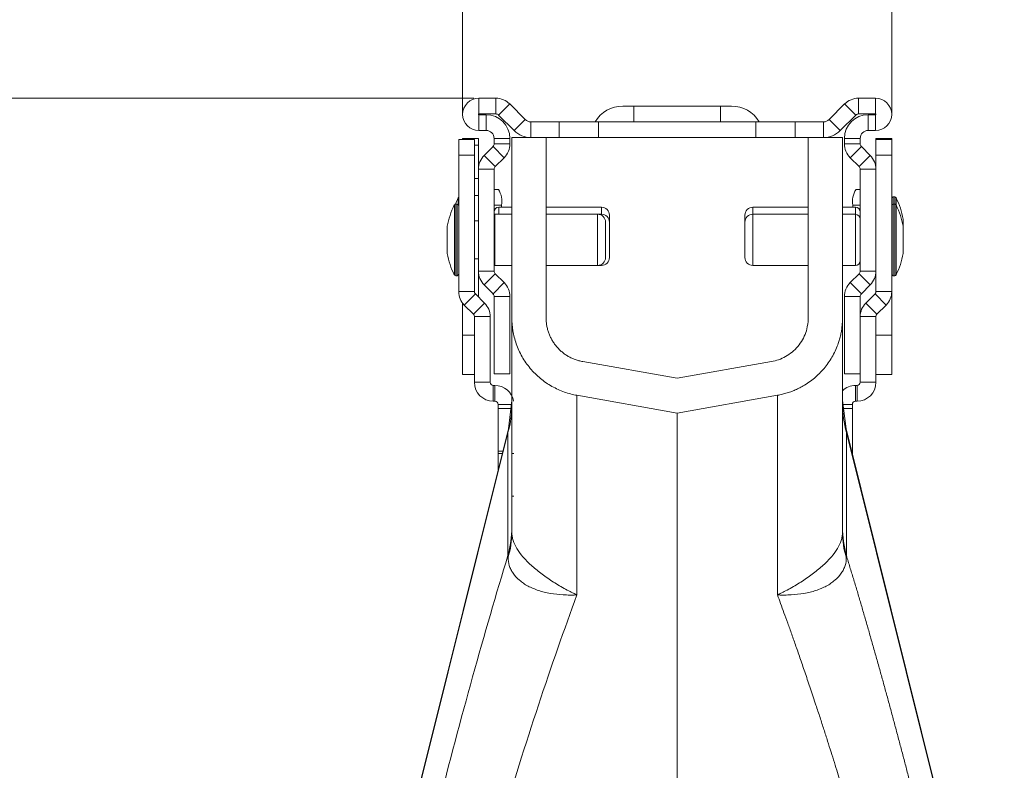
# Model space of a CAD drawing. Units: millimetres. Extents: x -5235 to 6137, y -317 to 4045.
# Drawn here: x 2039 to 2164, y 2309 to 2405 of the extents above; entities that cross this region are included whole.
import ezdxf

# ---------------------------------------------------------------- set-up
doc = ezdxf.new("R2010")
doc.units = ezdxf.units.MM

# ---------------------------------------------------------------- blocks, each defined once
blk = doc.blocks.new('Z$W@#797D7BEA')
at = {"color": 7, "linetype": 'Continuous', "lineweight": 0}
for p, q in [((649.09, 2710.15), (649.09, 2817.13)), ((703.59, 2710.15), (703.59, 2817.13)), ((650.51, 2712.2), (363.57, 2712.2)), ((651.14, 2710.2), (651.14, 2712.2)), ((651.14, 2712.2), (653.31, 2712.2)), ((653.31, 2710.2), (653.31, 2712.2)), ((655.07, 2711.47), (653.66, 2710.06)), ((655.07, 2711.47), (657.05, 2709.5)), ((695.63, 2709.5), (697.61, 2711.47)), ((697.61, 2711.47), (699.02, 2710.06)), ((699.38, 2710.2), (699.38, 2712.2)), ((699.38, 2712.2), (701.54, 2712.2)), ((701.54, 2710.2), (701.54, 2712.2)), ((651.14, 2710.2), (653.31, 2710.2)), ((651.14, 2710.1), (651.14, 2708.1)), ((652.09, 2710.1), (651.14, 2710.1)), ((652.09, 2710.1), (652.09, 2708.1)), ((653.66, 2710.06), (655.63, 2708.08)), ((669.44, 2711.2), (670.84, 2711.2)), ((670.84, 2709.2), (670.84, 2711.2)), ((670.84, 2711.2), (681.84, 2711.2)), ((681.84, 2709.2), (681.84, 2711.2)), ((681.84, 2711.2), (683.24, 2711.2)), ((697.05, 2708.08), (699.02, 2710.06)), ((699.38, 2710.2), (701.54, 2710.2)), ((700.59, 2710.1), (700.59, 2708.1)), ((701.54, 2710.1), (700.59, 2710.1)), ((701.54, 2710.1), (701.54, 2708.1)), ((657.05, 2709.5), (655.63, 2708.08)), ((657.76, 2709.2), (657.76, 2707.2)), ((657.76, 2709.2), (661.34, 2709.2)), ((661.34, 2707.2), (661.34, 2709.2)), ((661.34, 2709.2), (666.34, 2709.2)), ((666.34, 2707.2), (666.34, 2709.2)), ((666.34, 2709.2), (686.34, 2709.2)), ((686.34, 2707.2), (686.34, 2709.2)), ((686.34, 2709.2), (691.34, 2709.2)), ((691.34, 2707.2), (691.34, 2709.2)), ((691.34, 2709.2), (694.93, 2709.2)), ((694.93, 2709.2), (694.93, 2707.2)), ((695.63, 2709.5), (697.05, 2708.08)), ((652.09, 2708.1), (651.14, 2708.1)), ((701.54, 2708.1), (700.59, 2708.1)), ((650.59, 2706.95), (648.59, 2706.95)), ((648.59, 2706.95), (648.59, 2704.95)), ((651.09, 2707.1), (649.09, 2707.1)), ((649.09, 2707.1), (649.09, 2706.95)), ((650.59, 2704.95), (650.59, 2706.95)), ((651.09, 2706.23), (651.09, 2707.1)), ((653.09, 2707.1), (655.09, 2707.1)), ((653.09, 2706.41), (653.09, 2707.1)), ((653.09, 2706.41), (655.09, 2706.41)), ((655.09, 2706.41), (655.09, 2707.1)), ((655.34, 2684.3), (655.34, 2707.2)), ((655.34, 2707.2), (657.76, 2707.2)), ((657.76, 2707.2), (661.34, 2707.2)), ((659.69, 2684.3), (659.69, 2707.2)), ((661.34, 2707.2), (666.34, 2707.2)), ((666.34, 2707.2), (686.34, 2707.2)), ((686.34, 2707.2), (691.34, 2707.2)), ((691.34, 2707.2), (694.93, 2707.2)), ((692.99, 2707.2), (692.99, 2684.3)), ((694.93, 2707.2), (697.34, 2707.2)), ((697.34, 2707.2), (697.34, 2684.3)), ((699.59, 2707.1), (697.59, 2707.1)), ((697.59, 2707.1), (697.59, 2706.41)), ((699.59, 2706.41), (697.59, 2706.41)), ((699.59, 2707.1), (699.59, 2706.41)), ((701.59, 2707.1), (703.59, 2707.1)), ((701.59, 2706.95), (701.59, 2707.1)), ((701.59, 2704.95), (701.59, 2706.95)), ((701.59, 2706.95), (703.59, 2706.95)), ((703.59, 2707.1), (703.59, 2706.95)), ((703.59, 2706.95), (703.59, 2704.95)), ((650.59, 2706.23), (651.09, 2706.23)), ((651.09, 2703.17), (651.09, 2706.23)), ((651.82, 2704.94), (652.95, 2706.06)), ((652.95, 2706.06), (654.36, 2704.64)), ((699.74, 2706.06), (698.32, 2704.64)), ((700.86, 2704.94), (699.74, 2706.06)), ((648.59, 2704.95), (650.59, 2704.95)), ((648.59, 2687.62), (648.59, 2704.95)), ((650.59, 2687.62), (650.59, 2704.95)), ((651.82, 2704.94), (653.24, 2703.52)), ((653.24, 2703.52), (654.36, 2704.64)), ((699.45, 2703.52), (698.32, 2704.64)), ((700.86, 2704.94), (699.45, 2703.52)), ((701.59, 2703.17), (701.59, 2704.95)), ((703.59, 2704.95), (701.59, 2704.95)), ((703.59, 2687.62), (703.59, 2704.95)), ((653.09, 2703.17), (651.09, 2703.17)), ((651.09, 2690.24), (651.09, 2703.17)), ((653.09, 2690.24), (653.09, 2703.17)), ((699.59, 2703.17), (701.59, 2703.17)), ((699.59, 2703.17), (699.59, 2690.24)), ((701.59, 2703.17), (701.59, 2690.24)), ((651.09, 2701.98), (650.59, 2701.98)), ((653.63, 2700.6), (653.09, 2700.6)), ((699.06, 2700.6), (699.59, 2700.6)), ((648.54, 2698.64), (648.54, 2699.54)), ((650.59, 2699.86), (651.09, 2699.86)), ((703.97, 2699.65), (703.79, 2699.65)), ((703.79, 2699.65), (703.79, 2699.31)), ((703.79, 2699.31), (703.79, 2698.75)), ((703.97, 2698.75), (703.97, 2699.65)), ((704.15, 2699.54), (704.15, 2698.64)), ((648.04, 2689.77), (648.04, 2698.64)), ((648.39, 2698.75), (648.22, 2698.75)), ((648.22, 2698.75), (648.22, 2689.65)), ((648.39, 2689.65), (648.39, 2698.75)), ((653.09, 2698.6), (654.05, 2698.6)), ((655.34, 2698.35), (653.69, 2698.35)), ((653.69, 2698.35), (653.69, 2697.45)), ((654.05, 2698.6), (654.05, 2698.35)), ((666.74, 2698.35), (659.69, 2698.35)), ((666.74, 2697.45), (666.74, 2698.35)), ((692.99, 2698.35), (685.94, 2698.35)), ((685.94, 2698.35), (685.94, 2697.45)), ((698.99, 2698.35), (697.34, 2698.35)), ((698.64, 2698.6), (698.64, 2698.35)), ((699.59, 2698.6), (698.64, 2698.6)), ((698.99, 2697.45), (698.99, 2698.35)), ((703.97, 2698.75), (703.79, 2698.75)), ((703.79, 2698.75), (703.79, 2689.65)), ((703.97, 2689.65), (703.97, 2698.75)), ((704.15, 2698.64), (704.15, 2689.77)), ((651.09, 2696.6), (650.59, 2696.6)), ((653.19, 2697.45), (653.09, 2697.45)), ((655.34, 2697.45), (653.19, 2697.45)), ((653.19, 2697.45), (653.19, 2690.95)), ((666.24, 2697.45), (659.69, 2697.45)), ((666.74, 2697.45), (666.24, 2697.45)), ((666.24, 2690.95), (666.24, 2697.45)), ((666.74, 2697.32), (666.74, 2697.45)), ((667.24, 2696.45), (667.24, 2691.95)), ((667.74, 2697.35), (667.74, 2696.45)), ((667.74, 2696.45), (667.74, 2691.95)), ((684.94, 2696.45), (684.94, 2697.35)), ((684.94, 2691.95), (684.94, 2696.45)), ((692.99, 2697.45), (685.94, 2697.45)), ((685.94, 2697.45), (685.94, 2690.95)), ((698.99, 2697.45), (697.34, 2697.45)), ((698.99, 2690.95), (698.99, 2697.45)), ((705.04, 2695.94), (705.04, 2696.84)), ((705.04, 2695.9), (705.04, 2696.8)), ((647.14, 2695.94), (647.14, 2692.47)), ((647.14, 2695.9), (647.14, 2692.5)), ((705.04, 2692.47), (705.04, 2695.94)), ((705.04, 2692.5), (705.04, 2695.9)), ((650.59, 2691.8), (651.09, 2691.8)), ((651.09, 2690.24), (651.09, 2686.95)), ((653.09, 2690.24), (651.09, 2690.24)), ((653.09, 2690.96), (653.19, 2690.95)), ((653.19, 2690.95), (655.34, 2690.95)), ((659.69, 2690.95), (666.24, 2690.95)), ((666.24, 2690.95), (666.74, 2690.95)), ((666.74, 2690.95), (666.74, 2691.09)), ((685.94, 2690.95), (692.99, 2690.95)), ((697.34, 2690.95), (698.99, 2690.95)), ((699.59, 2690.24), (701.59, 2690.24)), ((701.59, 2687.62), (701.59, 2690.24)), ((648.22, 2689.65), (648.39, 2689.65)), ((653.24, 2689.89), (651.82, 2688.47)), ((654.36, 2688.77), (652.95, 2687.35)), ((654.36, 2688.77), (653.24, 2689.89)), ((699.45, 2689.89), (698.32, 2688.77)), ((698.32, 2688.77), (699.74, 2687.35)), ((699.45, 2689.89), (700.86, 2688.47)), ((703.79, 2689.65), (703.97, 2689.65)), ((650.59, 2687.62), (648.59, 2687.62)), ((652.95, 2687.35), (651.82, 2688.47)), ((700.86, 2688.47), (699.74, 2687.35)), ((701.59, 2687.62), (703.59, 2687.62)), ((703.59, 2687.62), (703.59, 2682.1)), ((649.29, 2685.92), (650.71, 2687.34)), ((651.89, 2686.16), (650.71, 2687.34)), ((653.09, 2687), (655.09, 2687)), ((653.09, 2677.2), (653.09, 2687)), ((655.09, 2677.2), (655.09, 2687)), ((699.59, 2687), (697.59, 2687)), ((697.59, 2687), (697.59, 2677.2)), ((699.59, 2687), (699.59, 2677.2)), ((700.29, 2686.16), (701.47, 2687.34)), ((702.89, 2685.92), (701.47, 2687.34)), ((649.09, 2686.15), (649.09, 2682.1)), ((650.47, 2684.74), (649.29, 2685.92)), ((651.89, 2686.16), (650.47, 2684.74)), ((700.29, 2686.16), (701.71, 2684.74)), ((701.71, 2684.74), (702.89, 2685.92)), ((650.59, 2684.46), (652.59, 2684.46)), ((650.59, 2676.1), (650.59, 2684.46)), ((652.59, 2676.1), (652.59, 2684.46)), ((701.59, 2684.46), (699.59, 2684.46)), ((701.59, 2676.1), (701.59, 2684.46)), ((649.09, 2682.1), (649.09, 2677.1)), ((650.59, 2682.1), (649.09, 2682.1)), ((701.59, 2682.1), (703.59, 2682.1)), ((703.59, 2682.1), (703.59, 2677.1)), ((676.34, 2676.62), (664.36, 2678.73)), ((676.34, 2676.62), (688.32, 2678.73)), ((649.09, 2677.1), (650.59, 2677.1)), ((653.09, 2677.2), (655.09, 2677.2)), ((699.59, 2677.2), (697.59, 2677.2)), ((699.59, 2676.1), (699.59, 2677.2)), ((703.59, 2677.1), (701.59, 2677.1)), ((652.59, 2676.1), (650.59, 2676.1)), ((652.99, 2673.7), (652.99, 2675.7)), ((653.19, 2675.7), (652.99, 2675.7)), ((653.19, 2675.7), (653.19, 2673.7)), ((698.99, 2675.7), (698.99, 2673.7)), ((698.99, 2675.7), (699.19, 2675.7)), ((699.19, 2673.7), (699.19, 2675.7)), ((699.59, 2676.1), (701.59, 2676.1)), ((655.34, 2673.81), (654.9, 2670.18)), ((676.34, 2672.2), (663.61, 2674.45)), ((676.34, 2672.2), (689.08, 2674.45)), ((697.79, 2670.18), (697.34, 2673.81)), ((653.19, 2673.7), (652.99, 2673.7)), ((653.59, 2672.78), (653.59, 2673.3)), ((653.59, 2673.3), (655.28, 2673.3)), ((653.59, 2672.78), (653.59, 2667.34)), ((655.22, 2672.78), (653.59, 2672.78)), ((698.59, 2673.3), (697.4, 2673.3)), ((697.47, 2672.78), (698.59, 2672.78)), ((698.59, 2672.78), (698.59, 2673.3)), ((698.59, 2672.78), (698.59, 2667.34)), ((698.99, 2673.7), (699.19, 2673.7)), ((676.34, 2672.2), (676.34, 2619.7)), ((654.9, 2670.18), (634.79, 2589.55)), ((654.84, 2669.72), (654.9, 2670.18)), ((717.89, 2589.55), (697.79, 2670.18)), ((697.84, 2669.72), (697.79, 2670.18)), ((634.85, 2589.53), (654.84, 2669.72)), ((654.84, 2669.72), (654.84, 2654.08)), ((697.84, 2669.72), (697.84, 2654.08)), ((717.84, 2589.53), (697.84, 2669.72)), ((653.59, 2667.07), (653.59, 2667.34)), ((653.59, 2667.34), (654.19, 2667.34)), ((653.59, 2667.07), (653.59, 2664.95)), ((654.12, 2667.07), (653.59, 2667.07)), ((655.59, 2667.07), (655.34, 2667.07)), ((698.59, 2667.34), (698.5, 2667.34)), ((698.56, 2667.07), (698.59, 2667.07)), ((698.59, 2667.07), (698.59, 2667.34)), ((698.59, 2667.07), (698.59, 2666.95)), ((655.34, 2661.63), (655.59, 2661.63))]:
    blk.add_line(p, q, dxfattribs=at)
for centre, radius, start, end in [((651.14, 2710.15), 2.05, 90, 270), ((653.31, 2709.7), 2.5, 45, 90), ((699.38, 2709.7), 2.5, 90, 135), ((701.54, 2710.15), 2.05, 270, 90), ((651.14, 2710.15), 0.05, 90, 270), ((652.09, 2707.1), 3, 0, 90), ((653.31, 2709.7), 0.5, 45, 90), ((669.44, 2707.1), 4.1, 90, 149.1898), ((683.24, 2707.1), 4.1, 30.8102, 90), ((700.59, 2707.1), 3, 90, 180), ((699.38, 2709.7), 0.5, 90, 135), ((701.54, 2710.15), 0.05, 270, 90), ((657.76, 2710.2), 1, 225, 270), ((694.93, 2710.2), 1, 270, 315), ((652.09, 2707.1), 1, 0, 90), ((657.76, 2710.2), 3, 225, 270), ((694.93, 2710.2), 3, 270, 315), ((700.59, 2707.1), 1, 90, 180), ((652.59, 2706.41), 0.5, 315, 0), ((652.59, 2706.41), 2.5, 315, 360), ((700.09, 2706.41), 2.5, 180, 225), ((700.09, 2706.41), 0.5, 180, 225), ((653.59, 2703.17), 2.5, 135, 180), ((699.09, 2703.17), 2.5, 0, 45), ((653.59, 2703.17), 0.5, 135, 180), ((699.09, 2703.17), 0.5, 0, 45), ((651.35, 2699.08), 2.74, 349.9617, 33.7062), ((701.34, 2699.08), 2.74, 146.2938, 190.0383), ((657.45, 2695.1), 9.96, 153.5327, 158.5177), ((648.72, 2699.45), 0.2, 127.9437, 153.5327), ((703.79, 2699.45), 0.2, 90, 180), ((703.97, 2699.45), 0.2, 26.4673, 90), ((695.23, 2695.1), 9.96, 10.0307, 26.4673), ((656.95, 2694.2), 9.96, 153.5327, 169.9693), ((648.22, 2698.55), 0.2, 90, 153.5327), ((648.39, 2698.55), 0.2, 0, 90), ((648.72, 2698.55), 0.2, 127.9437, 143.8469), ((653.69, 2697.75), 0.6, 90, 180), ((666.74, 2697.35), 1, 0, 90), ((685.94, 2697.35), 1, 90, 180), ((698.99, 2697.75), 0.6, 0, 90), ((703.79, 2698.55), 0.2, 90, 180), ((703.97, 2698.55), 0.2, 26.4673, 90), ((695.23, 2694.2), 9.96, 10.0307, 26.4673), ((666.24, 2696.45), 1, 0, 90), ((666.74, 2696.45), 1, 0, 90), ((685.94, 2696.45), 1, 90, 180), ((698.99, 2696.85), 0.6, 0, 90), ((704.84, 2696.8), 0.2, 0, 10.0307), ((647.34, 2695.9), 0.2, 169.9693, 180), ((704.84, 2695.9), 0.2, 0, 10.0307), ((647.34, 2692.5), 0.2, 180, 190.0307), ((656.95, 2694.2), 9.96, 190.0307, 206.4673), ((666.24, 2691.95), 1, 270, 0), ((666.74, 2691.95), 1, 270, 0), ((685.94, 2691.95), 1, 180, 270), ((698.99, 2691.55), 0.6, 270, 0), ((695.23, 2694.2), 9.96, 333.5327, 349.9693), ((704.84, 2692.5), 0.2, 349.9693, 0), ((653.59, 2690.24), 2.5, 180, 225), ((653.59, 2690.24), 0.5, 180, 225), ((699.09, 2690.24), 0.5, 315, 360), ((699.09, 2690.24), 2.5, 315, 360), ((648.22, 2689.85), 0.2, 206.4673, 270), ((648.39, 2689.85), 0.2, 270, 0), ((648.72, 2689.85), 0.2, 216.1531, 232.0563), ((652.59, 2687), 2.5, 0, 45), ((700.09, 2687), 2.5, 135, 180), ((703.79, 2689.85), 0.2, 180, 270), ((703.97, 2689.85), 0.2, 270, 333.5327), ((650.99, 2687.62), 2.4, 180, 225), ((650.99, 2687.62), 0.4, 180, 225), ((701.19, 2687.62), 0.4, 315, 0), ((701.19, 2687.62), 2.4, 315, 0), ((652.59, 2687), 0.5, 0, 45), ((700.09, 2687), 0.5, 135, 180), ((650.19, 2684.46), 2.4, 0, 45), ((701.99, 2684.46), 2.4, 135, 180), ((650.19, 2684.46), 0.4, 0, 45), ((701.99, 2684.46), 0.4, 135, 180), ((652.99, 2676.1), 2.4, 180, 270), ((652.99, 2676.1), 0.4, 180, 270), ((653.19, 2673.3), 2.4, 9.5477, 90), ((698.99, 2673.3), 2.4, 90, 133.522), ((699.19, 2676.1), 0.4, 270, 0), ((699.19, 2676.1), 2.4, 270, 0), ((653.19, 2673.3), 0.4, 0, 90), ((642.03, 2673.34), 13.32, 344.2346, 359.9865), ((710.66, 2673.34), 13.32, 180.0135, 195.7654), ((698.99, 2673.3), 0.4, 90, 180)]:
    blk.add_arc(centre, radius, start, end, dxfattribs=at)
for points, knots in [([(655.34, 2657), (655.34, 2661.19), (655.34, 2665.04), (655.34, 2671.79), (655.34, 2674.7), (655.34, 2679.43), (655.34, 2681.25), (655.34, 2683.68), (655.34, 2684.3), (655.34, 2684.3)], [0, 0, 0, 0, 0.25, 0.25, 0.5, 0.5, 0.75, 0.75, 1, 1, 1, 1]), ([(655.34, 2684.3), (655.34, 2683.76), (655.39, 2683.21), (655.57, 2682.1), (655.71, 2681.54), (656.1, 2680.43), (656.35, 2679.88), (656.94, 2678.84), (657.29, 2678.34), (658.07, 2677.41), (658.5, 2676.98), (659.43, 2676.21), (659.93, 2675.87), (660.95, 2675.3), (661.48, 2675.06), (662.54, 2674.68), (663.08, 2674.54), (663.61, 2674.45)], [0, 0, 0, 0, 0.125, 0.125, 0.25, 0.25, 0.375, 0.375, 0.5, 0.5, 0.625, 0.625, 0.75, 0.75, 0.875, 0.875, 1, 1, 1, 1]), ([(659.69, 2684.3), (659.69, 2684.21), (659.7, 2684.04), (659.71, 2683.79), (659.74, 2683.54), (659.77, 2683.3), (659.82, 2683.06), (659.88, 2682.82), (659.94, 2682.59), (660.02, 2682.36), (660.11, 2682.14), (660.21, 2681.91), (660.32, 2681.7), (660.43, 2681.48), (660.56, 2681.27), (660.7, 2681.07), (660.85, 2680.86), (661.07, 2680.6), (661.35, 2680.29), (661.71, 2679.95), (662.1, 2679.65), (662.51, 2679.39), (662.94, 2679.17), (663.39, 2678.98), (663.87, 2678.83), (664.2, 2678.77), (664.36, 2678.73)], [0, 0, 0, 0, 0.032345, 0.064265, 0.095816, 0.127057, 0.158046, 0.188844, 0.219513, 0.250116, 0.280716, 0.311377, 0.34216, 0.373128, 0.404343, 0.435863, 0.467746, 0.500048, 0.56422, 0.626941, 0.688679, 0.749926, 0.811185, 0.872961, 0.935743, 1, 1, 1, 1]), ([(692.99, 2684.3), (692.99, 2684.29), (692.99, 2684.29), (692.99, 2684.29), (692.99, 2684.28), (692.99, 2684.27), (692.99, 2684.23), (692.99, 2684.17), (692.99, 2684.03), (692.98, 2683.92), (692.96, 2683.68), (692.94, 2683.53), (692.86, 2683.05), (692.78, 2682.74), (692.45, 2681.8), (692.11, 2681.19), (691.23, 2680.14), (690.69, 2679.7), (689.54, 2679.05), (688.92, 2678.84), (688.32, 2678.73)], [0, 0, 0, 0, 0.000977, 0.000977, 0.001953, 0.003906, 0.007813, 0.015625, 0.03125, 0.0625, 0.0625, 0.125, 0.125, 0.25, 0.25, 0.5, 0.5, 0.75, 0.75, 1, 1, 1, 1]), ([(689.08, 2674.45), (689.18, 2674.47), (689.39, 2674.51), (689.7, 2674.58), (690.01, 2674.66), (690.31, 2674.75), (690.61, 2674.85), (690.91, 2674.95), (691.2, 2675.07), (691.49, 2675.2), (691.78, 2675.34), (692.06, 2675.48), (692.76, 2675.87), (693.8, 2676.6), (695.04, 2677.84), (696.05, 2679.27), (696.62, 2680.51), (696.93, 2681.43), (697.08, 2681.99), (697.2, 2682.56), (697.28, 2683.13), (697.33, 2683.71), (697.34, 2684.1), (697.34, 2684.3)], [0, 0, 0, 0, 0.022923, 0.045741, 0.068476, 0.091152, 0.113791, 0.136416, 0.159052, 0.18172, 0.204444, 0.227247, 0.250151, 0.375011, 0.499983, 0.624835, 0.7498, 0.79169, 0.833315, 0.874816, 0.916335, 0.958016, 1, 1, 1, 1]), ([(697.34, 2684.3), (697.34, 2684.3), (697.34, 2684.29), (697.34, 2684.28), (697.34, 2684.25), (697.34, 2684.21), (697.34, 2684.16), (697.34, 2684.11), (697.34, 2684.04), (697.34, 2683.95), (697.34, 2683.86), (697.34, 2683.76), (697.34, 2683.65), (697.34, 2683.52), (697.34, 2683.39), (697.34, 2683.24), (697.34, 2683.09), (697.34, 2682.92), (697.34, 2682.74), (697.34, 2682.56), (697.34, 2682.11), (697.34, 2681.31), (697.34, 2679.99), (697.34, 2678.45), (697.34, 2676.68), (697.34, 2674.7), (697.34, 2672.51), (697.34, 2670.12), (697.34, 2668.06), (697.34, 2666.44), (697.34, 2665.35), (697.34, 2664.23), (697.34, 2663.09), (697.34, 2661.92), (697.34, 2660.73), (697.34, 2659.51), (697.34, 2658.27), (697.34, 2657.42), (697.34, 2657)], [0, 0, 0, 0, 0.013623, 0.027225, 0.040809, 0.054375, 0.067928, 0.081468, 0.094998, 0.108521, 0.122039, 0.135554, 0.149068, 0.162583, 0.176103, 0.189628, 0.203163, 0.216707, 0.230265, 0.243838, 0.257429, 0.321903, 0.386131, 0.450355, 0.514821, 0.579239, 0.643447, 0.70769, 0.772214, 0.797595, 0.822924, 0.848215, 0.873483, 0.898743, 0.924009, 0.949298, 0.974623, 1, 1, 1, 1]), ([(663.61, 2674.45), (663.61, 2674.45), (663.61, 2673.87), (663.61, 2671.59), (663.61, 2669.9), (663.61, 2665.49), (663.61, 2662.77), (663.61, 2656.5), (663.61, 2652.95), (663.61, 2649.08)], [0, 0, 0, 0, 0.25, 0.25, 0.5, 0.5, 0.75, 0.75, 1, 1, 1, 1]), ([(689.08, 2649.08), (689.08, 2652.95), (689.08, 2656.5), (689.08, 2662.77), (689.08, 2665.49), (689.08, 2669.9), (689.08, 2671.6), (689.08, 2673.87), (689.08, 2674.45), (689.08, 2674.45)], [0, 0, 0, 0, 0.25, 0.25, 0.5, 0.5, 0.75, 0.75, 1, 1, 1, 1]), ([(663.58, 2649.14), (663.57, 2649.13), (663.55, 2649.14), (663.51, 2649.14), (663.5, 2649.15), (663.44, 2649.17), (663.41, 2649.19), (663.31, 2649.23), (663.24, 2649.26), (663.03, 2649.36), (662.9, 2649.43), (662.5, 2649.64), (662.23, 2649.78), (661.45, 2650.21), (660.93, 2650.52), (659.95, 2651.16), (659.48, 2651.49), (658.59, 2652.17), (658.17, 2652.52), (657.4, 2653.22), (657.06, 2653.57), (656.45, 2654.28), (656.19, 2654.64), (655.77, 2655.34), (655.61, 2655.68), (655.45, 2656.18), (655.41, 2656.35), (655.36, 2656.68), (655.34, 2656.84), (655.34, 2657)], [0, 0, 0, 0, 0.003906, 0.003906, 0.007813, 0.007813, 0.015625, 0.015625, 0.03125, 0.03125, 0.0625, 0.0625, 0.125, 0.125, 0.25, 0.25, 0.375, 0.375, 0.5, 0.5, 0.625, 0.625, 0.75, 0.75, 0.875, 0.875, 0.9375, 0.9375, 1, 1, 1, 1]), ([(689.1, 2649.14), (689.11, 2649.13), (689.13, 2649.14), (689.17, 2649.14), (689.19, 2649.15), (689.24, 2649.17), (689.28, 2649.19), (689.38, 2649.23), (689.45, 2649.26), (689.65, 2649.36), (689.78, 2649.43), (690.19, 2649.64), (690.45, 2649.78), (691.24, 2650.21), (691.75, 2650.52), (692.73, 2651.16), (693.2, 2651.49), (694.09, 2652.17), (694.52, 2652.52), (695.28, 2653.22), (695.62, 2653.57), (696.23, 2654.28), (696.49, 2654.64), (696.91, 2655.34), (697.07, 2655.68), (697.23, 2656.18), (697.27, 2656.35), (697.33, 2656.68), (697.34, 2656.84), (697.34, 2657)], [0, 0, 0, 0, 0.003906, 0.003906, 0.007813, 0.007813, 0.015625, 0.015625, 0.03125, 0.03125, 0.0625, 0.0625, 0.125, 0.125, 0.25, 0.25, 0.375, 0.375, 0.5, 0.5, 0.625, 0.625, 0.75, 0.75, 0.875, 0.875, 0.9375, 0.9375, 1, 1, 1, 1]), ([(645.97, 2622.11), (647.39, 2627.71), (648.87, 2633.3), (651.86, 2644.07), (653.37, 2649.26), (654.84, 2654.08)], [0, 0, 0, 0, 0.5, 0.5, 1, 1, 1, 1]), ([(654.86, 2653.87), (654.86, 2653.51), (654.91, 2653.17), (655.07, 2652.66), (655.13, 2652.49), (655.3, 2652.16), (655.39, 2652), (655.72, 2651.52), (655.99, 2651.23), (656.46, 2650.82), (656.63, 2650.69), (657, 2650.44), (657.19, 2650.32), (657.81, 2649.99), (658.25, 2649.81), (658.96, 2649.57), (659.21, 2649.5), (659.71, 2649.38), (659.97, 2649.33), (660.77, 2649.19), (661.31, 2649.13), (662.16, 2649.08), (662.44, 2649.07), (662.87, 2649.07), (663.02, 2649.07), (663.24, 2649.07), (663.31, 2649.08), (663.42, 2649.08), (663.46, 2649.08), (663.53, 2649.09), (663.57, 2649.1), (663.59, 2649.12)], [0, 0, 0, 0, 0.125, 0.125, 0.1875, 0.1875, 0.25, 0.25, 0.375, 0.375, 0.4375, 0.4375, 0.5, 0.5, 0.625, 0.625, 0.6875, 0.6875, 0.75, 0.75, 0.875, 0.875, 0.9375, 0.9375, 0.96875, 0.96875, 0.984375, 0.984375, 0.992188, 0.992188, 1, 1, 1, 1]), ([(697.82, 2653.87), (697.83, 2653.51), (697.78, 2653.17), (697.62, 2652.66), (697.55, 2652.49), (697.39, 2652.16), (697.29, 2652), (696.96, 2651.52), (696.7, 2651.23), (696.22, 2650.82), (696.05, 2650.69), (695.69, 2650.44), (695.49, 2650.32), (694.88, 2649.99), (694.44, 2649.81), (693.72, 2649.57), (693.48, 2649.5), (692.97, 2649.38), (692.71, 2649.33), (691.92, 2649.19), (691.37, 2649.13), (690.53, 2649.08), (690.24, 2649.07), (689.81, 2649.07), (689.66, 2649.07), (689.45, 2649.07), (689.37, 2649.08), (689.26, 2649.08), (689.23, 2649.08), (689.15, 2649.09), (689.12, 2649.1), (689.09, 2649.12)], [0, 0, 0, 0, 0.125, 0.125, 0.1875, 0.1875, 0.25, 0.25, 0.375, 0.375, 0.4375, 0.4375, 0.5, 0.5, 0.625, 0.625, 0.6875, 0.6875, 0.75, 0.75, 0.875, 0.875, 0.9375, 0.9375, 0.96875, 0.96875, 0.984375, 0.984375, 0.992188, 0.992188, 1, 1, 1, 1]), ([(697.84, 2654.08), (697.92, 2653.84), (698.06, 2653.36), (698.28, 2652.63), (698.5, 2651.9), (698.72, 2651.17), (698.94, 2650.43), (699.17, 2649.69), (699.39, 2648.94), (699.61, 2648.19), (699.83, 2647.43), (700.05, 2646.67), (700.28, 2645.9), (700.5, 2645.13), (700.72, 2644.36), (700.94, 2643.58), (701.17, 2642.79), (701.39, 2642), (701.62, 2641.21), (701.84, 2640.41), (702.13, 2639.36), (702.5, 2638.05), (702.93, 2636.49), (703.36, 2634.92), (703.78, 2633.34), (704.21, 2631.76), (704.63, 2630.17), (705.05, 2628.57), (705.47, 2626.97), (705.89, 2625.36), (706.3, 2623.74), (706.58, 2622.66), (706.71, 2622.11)], [0, 0, 0, 0, 0.025, 0.04997, 0.074914, 0.099836, 0.124739, 0.149628, 0.174506, 0.199378, 0.224246, 0.249116, 0.273992, 0.298876, 0.323773, 0.348687, 0.373621, 0.398581, 0.423568, 0.448589, 0.473645, 0.521792, 0.569797, 0.617688, 0.665492, 0.713236, 0.760948, 0.808656, 0.856387, 0.90417, 0.952032, 1, 1, 1, 1]), ([(663.61, 2649.08), (662.01, 2644.77), (660.36, 2640.04), (657.08, 2630.12), (655.45, 2624.93), (653.9, 2619.7)], [0, 0, 0, 0, 0.5, 0.5, 1, 1, 1, 1]), ([(698.78, 2619.7), (698.71, 2619.95), (698.55, 2620.48), (698.31, 2621.3), (698.03, 2622.2), (697.74, 2623.18), (697.41, 2624.23), (697.07, 2625.35), (696.7, 2626.55), (696.3, 2627.81), (695.88, 2629.15), (695.44, 2630.54), (694.97, 2632.01), (694.48, 2633.53), (693.91, 2635.26), (693.29, 2637.12), (692.64, 2639.05), (692.02, 2640.85), (691.44, 2642.52), (690.9, 2644.07), (690.39, 2645.49), (689.92, 2646.79), (689.49, 2647.98), (689.21, 2648.72), (689.08, 2649.08)], [0, 0, 0, 0, 0.023697, 0.049857, 0.078475, 0.109546, 0.143062, 0.179017, 0.217404, 0.258214, 0.30144, 0.347072, 0.395101, 0.445516, 0.498309, 0.568356, 0.634785, 0.697615, 0.756865, 0.812553, 0.864695, 0.913307, 0.958404, 1, 1, 1, 1])]:
    blk.add_open_spline(points, degree=3, knots=knots, dxfattribs=at)
for points in [[(655.34, 2657.69), (655.34, 2656.47), (655.17, 2655.25), (654.84, 2654.08)], [(697.84, 2654.08), (697.51, 2655.25), (697.34, 2656.47), (697.34, 2657.69)], [(655.34, 2657), (655.34, 2655.94), (655.18, 2654.89), (654.86, 2653.87)], [(697.82, 2653.87), (697.5, 2654.89), (697.34, 2655.94), (697.34, 2657)], [(654.84, 2654.08), (654.86, 2654.06), (654.86, 2654), (654.86, 2653.87)], [(697.84, 2654.08), (697.83, 2654.06), (697.82, 2654), (697.82, 2653.87)]]:
    blk.add_open_spline(points, degree=3, dxfattribs=at)

msp = doc.modelspace()

# ---------------------------------------------------------------- block references
msp.add_blockref('Z$W@#797D7BEA', (1446.4048, -317.3185))

doc.saveas('drawing.dxf')
